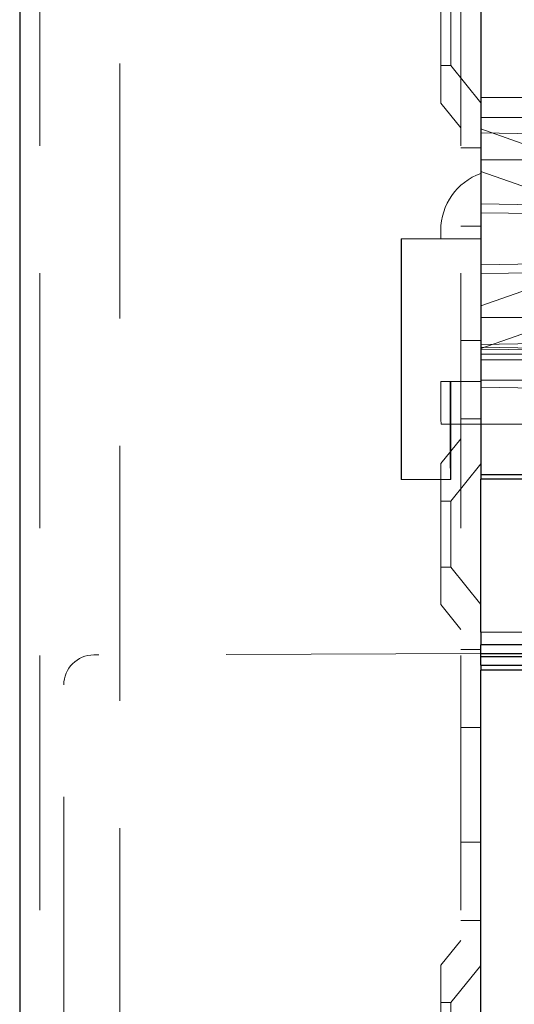
# Model space of a CAD drawing. Units: millimetres. Extents: x 11 to 205, y 5 to 292.
# Drawn here: x 133 to 136, y 151 to 156 of the extents above; entities that cross this region are included whole.
import ezdxf

# ---------------------------------------------------------------- set-up
doc = ezdxf.new("R2010")
doc.units = ezdxf.units.MM
doc.linetypes.add('HIDDEN', pattern=[1.905, 1.27, -0.635])

msp = doc.modelspace()

# ---------------------------------------------------------------- linework, layer by layer
at = {"color": 7, "linetype": 'Continuous', "lineweight": 25}
for p, q in [((133.0979, 230.5935), (133.0979, 125.5935)), ((135.3979, 202.741), (135.3979, 153.391)), ((135.3979, 153.391), (135.6979, 153.391)), ((135.3979, 153.391), (135.3979, 153.367)), ((135.6979, 153.367), (135.3979, 153.367)), ((135.3979, 152.6048), (135.3979, 153.367)), ((142.7979, 152.566), (135.3979, 152.6048)), ((135.3979, 152.6048), (135.3979, 152.541)), ((142.7729, 152.541), (135.3979, 152.541)), ((135.3979, 152.4991), (135.3979, 152.541)), ((135.3979, 152.4991), (142.7305, 152.4991)), ((135.3979, 152.483), (135.3979, 152.4991)), ((135.3979, 152.483), (142.7145, 152.483)), ((135.3979, 152.441), (135.3979, 152.483)), ((135.3979, 152.441), (142.6729, 152.441)), ((135.3979, 152.441), (135.3979, 152.416)), ((142.6479, 152.416), (135.3979, 152.416)), ((135.3979, 130.236), (135.3979, 152.416))]:
    msp.add_line(p, q, dxfattribs=at)
at = {"color": 7, "linetype": 'HIDDEN', "lineweight": 18}
for p, q in [((133.1979, 230.5935), (133.1979, 125.5935)), ((133.5979, 125.5935), (133.5979, 230.5935)), ((135.2979, 230.5935), (135.2979, 125.5935)), ((135.1979, 155.242), (135.1979, 155.9451)), ((135.2479, 155.7585), (135.2479, 155.4285)), ((135.1979, 155.4285), (135.2479, 155.4285)), ((135.2479, 155.4285), (135.3979, 155.2433)), ((135.1979, 155.242), (135.2979, 155.1185)), ((136.0379, 155.2704), (135.3979, 155.2704)), ((137.1979, 155.1445), (135.3979, 155.176)), ((135.9879, 155.1704), (135.3979, 155.1704)), ((136.9379, 155.0938), (135.3979, 155.1207)), ((135.7979, 154.9721), (135.3979, 155.1135)), ((135.3979, 155.0185), (135.2979, 155.0185)), ((135.9879, 154.9583), (135.3979, 154.9583)), ((135.7979, 154.76), (135.3979, 154.9014)), ((135.3979, 154.6957), (135.7978, 154.6887)), ((135.1979, 154.566), (135.1979, 154.6082)), ((135.2979, 154.6291), (135.3979, 154.6291)), ((135.3979, 154.566), (135.0006, 154.566)), ((135.7978, 154.4434), (135.3979, 154.4364)), ((135.0006, 154.416), (135.0006, 153.666)), ((135.0006, 153.666), (135.0006, 154.416)), ((135.0011, 154.416), (135.0011, 153.666)), ((135.0011, 153.666), (135.0011, 154.416)), ((135.3979, 154.2307), (135.7979, 154.3721)), ((135.9879, 154.1738), (135.3979, 154.1738)), ((135.3979, 154.0186), (135.7979, 154.16)), ((135.2979, 154.058), (135.3979, 154.058)), ((135.3979, 154.0114), (136.9379, 154.0383)), ((135.6979, 154.0207), (135.3979, 154.026)), ((135.3979, 153.991), (135.6979, 153.991)), ((135.9879, 153.9617), (135.3979, 153.9617)), ((135.2479, 153.8538), (135.1979, 153.8538)), ((135.1979, 153.8538), (135.3979, 153.8538)), ((135.1979, 153.8536), (135.3979, 153.8536)), ((135.2449, 153.8536), (135.1979, 153.8536)), ((135.2006, 153.854), (135.3979, 153.854)), ((135.2449, 153.8536), (135.2449, 153.666)), ((135.2476, 153.666), (135.2476, 153.8535)), ((135.2479, 153.8538), (135.3979, 153.8538)), ((135.2479, 153.8538), (135.2479, 153.666)), ((135.3979, 153.8617), (136.0379, 153.8617)), ((135.3979, 153.826), (137.2952, 153.7929)), ((135.2479, 153.666), (135.2479, 153.366)), ((135.2979, 153.6685), (135.3979, 153.6685)), ((135.1993, 153.641), (135.2463, 153.641)), ((135.2479, 153.641), (135.2638, 153.641)), ((135.2638, 153.641), (135.6979, 153.641)), ((135.2979, 153.5685), (135.1979, 153.4451)), ((135.1979, 152.742), (135.1979, 153.4451)), ((135.3979, 153.4438), (135.2479, 153.2585)), ((135.1992, 153.366), (135.0006, 153.366)), ((135.0006, 153.366), (135.0006, 153.366)), ((135.0011, 153.366), (135.0011, 153.366)), ((135.2462, 153.366), (135.1992, 153.366)), ((135.2462, 153.366), (135.2463, 153.366)), ((135.2479, 153.366), (135.2463, 153.366)), ((135.2479, 153.2585), (135.1979, 153.2585)), ((135.2479, 153.2585), (135.2479, 152.9285)), ((135.1979, 152.9285), (135.2479, 152.9285)), ((135.2479, 152.9285), (135.3979, 152.7433)), ((135.1979, 152.742), (135.2979, 152.6185)), ((142.7979, 152.5644), (135.3979, 152.6031)), ((135.3979, 152.4985), (133.4673, 152.4918)), ((135.3979, 152.5185), (135.2979, 152.5185)), ((135.3979, 152.4985), (135.5979, 152.4964)), ((133.3179, 150.5147), (133.3179, 152.3418)), ((135.2979, 152.1291), (135.3979, 152.1291)), ((135.2979, 151.558), (135.3979, 151.558)), ((135.2979, 151.1685), (135.3979, 151.1685)), ((135.2979, 151.0685), (135.1979, 150.9451)), ((135.1979, 150.242), (135.1979, 150.9451)), ((135.3979, 150.9438), (135.2479, 150.7585)), ((135.2479, 150.7585), (135.1979, 150.7585)), ((135.2479, 150.7585), (135.2479, 150.4285))]:
    msp.add_line(p, q, dxfattribs=at)
at = {"color": 7, "linetype": 'HIDDEN', "lineweight": 18, "flags": 128}
for points in [[(136.0379, 155.0841), (135.9478, 155.0853), (135.3979, 155.0929)], [(135.3979, 154.7394), (135.9478, 154.7318), (136.0379, 154.7305)], [(135.0006, 154.566), (135.0006, 154.5632), (135.0006, 154.5546), (135.0006, 154.5408), (135.0006, 154.5221), (135.0006, 154.4994), (135.0006, 154.4735), (135.0006, 154.4453), (135.0006, 154.416)], [(135.0006, 154.416), (135.0006, 154.4453), (135.0006, 154.4735), (135.0006, 154.4994), (135.0006, 154.5221), (135.0006, 154.5408), (135.0006, 154.5546), (135.0006, 154.5632), (135.0006, 154.566)], [(135.0011, 154.566), (135.0011, 154.5632), (135.0011, 154.5546), (135.0011, 154.5408), (135.0011, 154.5221), (135.0011, 154.4994), (135.0011, 154.4735), (135.0011, 154.4453), (135.0011, 154.416)], [(135.0011, 154.416), (135.0011, 154.4453), (135.0011, 154.4735), (135.0011, 154.4994), (135.0011, 154.5221), (135.0011, 154.5408), (135.0011, 154.5546), (135.0011, 154.5632), (135.0011, 154.566)], [(135.3979, 154.3927), (135.9478, 154.4003), (136.0379, 154.4016)], [(136.0379, 154.048), (135.9478, 154.0468), (135.3979, 154.0392)], [(135.0006, 153.366), (135.0006, 153.3718), (135.0006, 153.3889), (135.0006, 153.4166), (135.0006, 153.4539), (135.0006, 153.4994), (135.0006, 153.5512), (135.0006, 153.6075), (135.0006, 153.666)], [(135.0006, 153.666), (135.0006, 153.6075), (135.0006, 153.5512), (135.0006, 153.4994), (135.0006, 153.4539), (135.0006, 153.4166), (135.0006, 153.3889), (135.0006, 153.3718), (135.0006, 153.366)], [(135.0011, 153.366), (135.0011, 153.3718), (135.0011, 153.3889), (135.0011, 153.4166), (135.0011, 153.4539), (135.0011, 153.4994), (135.0011, 153.5512), (135.0011, 153.6075), (135.0011, 153.666)], [(135.0011, 153.666), (135.0011, 153.6075), (135.0011, 153.5512), (135.0011, 153.4994), (135.0011, 153.4539), (135.0011, 153.4166), (135.0011, 153.3889), (135.0011, 153.3718), (135.0011, 153.366)]]:
    msp.add_lwpolyline(points, dxfattribs=at)
at = {"color": 7, "linetype": 'HIDDEN', "lineweight": 18}
for centre, radius, start in [((135.4979, 154.6082), 0.3, 109.4712), ((133.4679, 152.3418), 0.15, 90.2)]:
    msp.add_arc(centre, radius, start, 180, dxfattribs=at)
for centre, major_axis, start_param, end_param in [((135.1993, 153.966), (0, 0.325), 1.924192, 3.141593), ((206.3808, 153.966), (75.8269, 0), 3.493491, 3.495285), ((135.2463, 153.966), (0, 0.325), 1.924192, 3.141903), ((135.2463, 153.966), (0, 0.325), 3.141283, 4.358697), ((135.2462, 153.666), (0, 0.3), 1.570796, 3.141593), ((135.2463, 153.666), (0, 0.3), 3.141593, 4.712389)]:
    msp.add_ellipse(centre, major_axis=major_axis, ratio=0.004286, start_param=start_param, end_param=end_param, dxfattribs=at)

doc.saveas('drawing.dxf')
